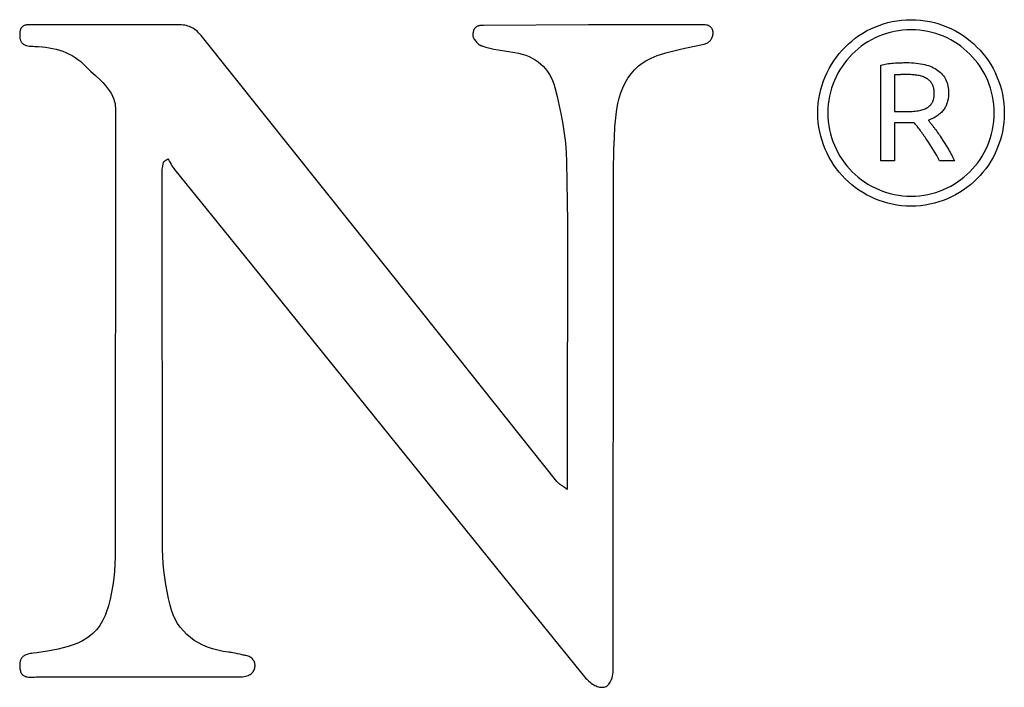
# Model space of a CAD drawing. Units: millimetres. Extents: x -1494 to 4671, y -2205 to 2070.
# Drawn here: x 4240 to 4408, y 1707 to 1821 of the extents above; entities that cross this region are included whole.
import ezdxf

# ---------------------------------------------------------------- set-up
doc = ezdxf.new("R2010")
doc.units = ezdxf.units.MM
doc.header["$MEASUREMENT"] = 0
doc.linetypes.add('Yhtenäinen', pattern=[0])
doc.layers.add('Muotoviivat', color=7, linetype='Continuous', lineweight=35, true_color=0x000000)

msp = doc.modelspace()

# ---------------------------------------------------------------- linework, layer by layer
at = {"layer": 'Muotoviivat', "linetype": 'Yhtenäinen', "lineweight": 25, "ltscale": 15}
for p, q in [((4267.055, 1819.678), (4242.857, 1819.655)), ((4336.933, 1819.661), (4319.061, 1819.587)), ((4312.54, 1765.805), (4270.997, 1817.846)), ((4386.724, 1796.497), (4386.724, 1812.833)), ((4389.042, 1811.137), (4389.042, 1804.892)), ((4256.415, 1805.192), (4256.342, 1729.023)), ((4389.042, 1804.892), (4390.698, 1804.892)), ((4391.125, 1802.979), (4389.042, 1802.979)), ((4389.042, 1802.979), (4389.042, 1796.497)), ((4391.786, 1802.979), (4391.125, 1802.979)), ((4264.63, 1796.425), (4265.331, 1796.875)), ((4389.042, 1796.497), (4386.724, 1796.497)), ((4399.281, 1796.497), (4396.749, 1796.497)), ((4264.434, 1730.332), (4264.363, 1794.675)), ((4266.493, 1795.019), (4279.515, 1778.913)), ((4341.173, 1710.234), (4341.237, 1786.955)), ((4279.515, 1778.913), (4313.466, 1736.843)), ((4331.588, 1741.902), (4312.54, 1765.805)), ((4243.135, 1708.629), (4277.776, 1708.655))]:
    msp.add_line(p, q, dxfattribs=at)
for points in [[(4242.857, 1819.655), (4242.633, 1819.659), (4242.402, 1819.669), (4241.934, 1819.692), (4241.702, 1819.696), (4241.475, 1819.688), (4241.256, 1819.664), (4241.15, 1819.644), (4241.048, 1819.619), (4240.949, 1819.588), (4240.853, 1819.55), (4240.762, 1819.505), (4240.675, 1819.451), (4240.593, 1819.39), (4240.516, 1819.319), (4240.445, 1819.238), (4240.379, 1819.148), (4240.32, 1819.047), (4240.267, 1818.934), (4240.221, 1818.81), (4240.183, 1818.673), (4240.152, 1818.523), (4240.129, 1818.36), (4240.114, 1818.182), (4240.108, 1817.99)], [(4270.997, 1817.846), (4270.79, 1818.095), (4270.58, 1818.323), (4270.368, 1818.531), (4270.153, 1818.719), (4269.934, 1818.888), (4269.71, 1819.039), (4269.48, 1819.171), (4269.245, 1819.287), (4269.003, 1819.386), (4268.753, 1819.47), (4268.495, 1819.538), (4268.227, 1819.592), (4267.951, 1819.633), (4267.663, 1819.66), (4267.365, 1819.675), (4267.055, 1819.678)], [(4319.061, 1819.587), (4318.902, 1819.584), (4318.754, 1819.576), (4318.615, 1819.562), (4318.485, 1819.543), (4318.364, 1819.519), (4318.252, 1819.49), (4318.148, 1819.457), (4318.051, 1819.42), (4317.963, 1819.379), (4317.882, 1819.335), (4317.807, 1819.287), (4317.739, 1819.236), (4317.678, 1819.182), (4317.622, 1819.126), (4317.572, 1819.067), (4317.527, 1819.006), (4317.487, 1818.944), (4317.452, 1818.88), (4317.421, 1818.814), (4317.394, 1818.748), (4317.351, 1818.613), (4317.319, 1818.477), (4317.297, 1818.342), (4317.282, 1818.21), (4317.27, 1818.083), (4317.26, 1817.964)], [(4356.641, 1819.661), (4351.642, 1819.661), (4346.704, 1819.661), (4336.933, 1819.661)], [(4356.641, 1816.407), (4356.807, 1816.439), (4356.965, 1816.487), (4357.114, 1816.549), (4357.255, 1816.624), (4357.386, 1816.711), (4357.508, 1816.809), (4357.621, 1816.916), (4357.724, 1817.033), (4357.816, 1817.156), (4357.899, 1817.287), (4357.971, 1817.423), (4358.032, 1817.563), (4358.082, 1817.706), (4358.121, 1817.852), (4358.149, 1818), (4358.165, 1818.147), (4358.169, 1818.294), (4358.161, 1818.438), (4358.14, 1818.58), (4358.107, 1818.717), (4358.061, 1818.849), (4358.002, 1818.975), (4357.93, 1819.094), (4357.844, 1819.205), (4357.744, 1819.306), (4357.63, 1819.397), (4357.502, 1819.476), (4357.36, 1819.542), (4357.203, 1819.595), (4357.031, 1819.633), (4356.843, 1819.655), (4356.641, 1819.661)], [(4376.011, 1804.675), (4376.032, 1805.49), (4376.093, 1806.295), (4376.194, 1807.089), (4376.334, 1807.87), (4376.512, 1808.637), (4376.726, 1809.39), (4376.976, 1810.127), (4377.26, 1810.848), (4377.579, 1811.551), (4377.93, 1812.235), (4378.312, 1812.9), (4378.726, 1813.544), (4379.169, 1814.167), (4379.64, 1814.767), (4380.14, 1815.343), (4380.666, 1815.895), (4381.217, 1816.421), (4381.794, 1816.92), (4382.393, 1817.392), (4383.016, 1817.835), (4383.66, 1818.249), (4384.325, 1818.631), (4385.009, 1818.982), (4385.713, 1819.301), (4386.433, 1819.586), (4387.171, 1819.836), (4387.923, 1820.05), (4388.691, 1820.227), (4389.472, 1820.367), (4390.266, 1820.468), (4391.071, 1820.53), (4391.887, 1820.551)], [(4391.887, 1820.551), (4392.703, 1820.53), (4393.508, 1820.468), (4394.302, 1820.367), (4395.083, 1820.227), (4395.851, 1820.05), (4396.604, 1819.836), (4397.341, 1819.586), (4398.062, 1819.301), (4398.765, 1818.982), (4399.449, 1818.631), (4400.114, 1818.249), (4400.758, 1817.835), (4401.38, 1817.392), (4401.98, 1816.92), (4402.557, 1816.421), (4403.108, 1815.895), (4403.634, 1815.343), (4404.133, 1814.767), (4404.605, 1814.167), (4405.048, 1813.544), (4405.461, 1812.9), (4405.844, 1812.235), (4406.195, 1811.551), (4406.513, 1810.848), (4406.798, 1810.127), (4407.048, 1809.39), (4407.262, 1808.637), (4407.439, 1807.87), (4407.579, 1807.089), (4407.68, 1806.295), (4407.742, 1805.49), (4407.762, 1804.675)], [(4240.108, 1817.99), (4240.11, 1817.819), (4240.12, 1817.658), (4240.136, 1817.507), (4240.158, 1817.365), (4240.187, 1817.233), (4240.222, 1817.11), (4240.264, 1816.996), (4240.311, 1816.889), (4240.363, 1816.791), (4240.421, 1816.701), (4240.485, 1816.618), (4240.553, 1816.542), (4240.626, 1816.473), (4240.704, 1816.41), (4240.786, 1816.354), (4240.873, 1816.303), (4240.963, 1816.257), (4241.058, 1816.217), (4241.156, 1816.182), (4241.258, 1816.15), (4241.471, 1816.1), (4241.696, 1816.064), (4241.931, 1816.04), (4242.175, 1816.024), (4242.426, 1816.015), (4242.683, 1816.009)], [(4317.26, 1817.964), (4317.258, 1817.906), (4317.261, 1817.847), (4317.269, 1817.784), (4317.282, 1817.72), (4317.3, 1817.655), (4317.323, 1817.587), (4317.349, 1817.519), (4317.38, 1817.449), (4317.453, 1817.307), (4317.54, 1817.165), (4317.64, 1817.023), (4317.749, 1816.883), (4317.867, 1816.748), (4317.992, 1816.619), (4318.123, 1816.499), (4318.257, 1816.389), (4318.392, 1816.291), (4318.46, 1816.248), (4318.528, 1816.208), (4318.595, 1816.172), (4318.662, 1816.14), (4318.728, 1816.113), (4318.793, 1816.09)], [(4391.887, 1818.841), (4391.159, 1818.822), (4390.44, 1818.767), (4389.732, 1818.677), (4389.035, 1818.552), (4388.35, 1818.394), (4387.678, 1818.203), (4387.02, 1817.98), (4386.376, 1817.726), (4385.749, 1817.442), (4385.138, 1817.129), (4384.545, 1816.787), (4383.97, 1816.418), (4383.415, 1816.023), (4382.88, 1815.602), (4382.365, 1815.156), (4381.873, 1814.687), (4381.404, 1814.195), (4380.958, 1813.68), (4380.538, 1813.145), (4380.142, 1812.59), (4379.774, 1812.015), (4379.432, 1811.422), (4379.119, 1810.811), (4378.835, 1810.184), (4378.582, 1809.541), (4378.359, 1808.883), (4378.167, 1808.211), (4378.009, 1807.526), (4377.884, 1806.829), (4377.794, 1806.121), (4377.739, 1805.403), (4377.721, 1804.675)], [(4406.052, 1804.675), (4406.034, 1805.403), (4405.979, 1806.121), (4405.889, 1806.829), (4405.764, 1807.526), (4405.606, 1808.211), (4405.415, 1808.883), (4405.192, 1809.541), (4404.938, 1810.184), (4404.654, 1810.811), (4404.341, 1811.422), (4403.999, 1812.015), (4403.631, 1812.59), (4403.235, 1813.145), (4402.815, 1813.68), (4402.369, 1814.195), (4401.9, 1814.687), (4401.408, 1815.156), (4400.894, 1815.602), (4400.358, 1816.023), (4399.803, 1816.418), (4399.228, 1816.787), (4398.635, 1817.129), (4398.024, 1817.442), (4397.397, 1817.726), (4396.754, 1817.98), (4396.096, 1818.203), (4395.424, 1818.394), (4394.739, 1818.552), (4394.042, 1818.677), (4393.334, 1818.767), (4392.615, 1818.822), (4391.887, 1818.841)], [(4242.683, 1816.009), (4243.302, 1815.986), (4243.915, 1815.941), (4244.522, 1815.874), (4245.122, 1815.783), (4245.712, 1815.668), (4246.294, 1815.528), (4246.864, 1815.362), (4247.424, 1815.169), (4247.971, 1814.95), (4248.505, 1814.702), (4249.025, 1814.426), (4249.529, 1814.121), (4250.018, 1813.785), (4250.489, 1813.418), (4250.942, 1813.02), (4251.376, 1812.589)], [(4318.793, 1816.09), (4319.477, 1815.891), (4320.17, 1815.715), (4320.869, 1815.559), (4321.574, 1815.42), (4322.992, 1815.178), (4324.412, 1814.958)], [(4349.195, 1814.612), (4350.102, 1814.88), (4351.017, 1815.124), (4352.869, 1815.565), (4354.745, 1815.978), (4356.641, 1816.407)], [(4324.412, 1814.958), (4325.064, 1814.837), (4325.689, 1814.679), (4326.286, 1814.486), (4326.854, 1814.257), (4327.393, 1813.994), (4327.903, 1813.697), (4328.382, 1813.367), (4328.83, 1813.004), (4329.246, 1812.609), (4329.63, 1812.183), (4329.98, 1811.727), (4330.297, 1811.241), (4330.579, 1810.726), (4330.826, 1810.182), (4331.037, 1809.611), (4331.212, 1809.012)], [(4341.466, 1802.348), (4341.541, 1803.354), (4341.645, 1804.347), (4341.786, 1805.323), (4341.967, 1806.277), (4342.193, 1807.206), (4342.471, 1808.106), (4342.805, 1808.973), (4343.201, 1809.802), (4343.663, 1810.59), (4344.197, 1811.332), (4344.807, 1812.026), (4345.143, 1812.353), (4345.5, 1812.666), (4345.879, 1812.965), (4346.28, 1813.248), (4346.704, 1813.517), (4347.153, 1813.77), (4347.625, 1814.006), (4348.123, 1814.226), (4348.646, 1814.428), (4349.195, 1814.612)], [(4251.376, 1812.589), (4251.769, 1812.191), (4252.179, 1811.799), (4253.024, 1811.022), (4253.867, 1810.233), (4254.273, 1809.827), (4254.66, 1809.407), (4255.024, 1808.971), (4255.358, 1808.516), (4255.656, 1808.038), (4255.914, 1807.534), (4256.124, 1807), (4256.21, 1806.722), (4256.282, 1806.434), (4256.339, 1806.138), (4256.381, 1805.833), (4256.406, 1805.517), (4256.415, 1805.192)], [(4386.724, 1812.833), (4386.973, 1812.891), (4387.229, 1812.943), (4387.492, 1812.991), (4387.762, 1813.034), (4388.039, 1813.072), (4388.323, 1813.105), (4388.615, 1813.133), (4388.914, 1813.157)], [(4388.914, 1813.157), (4389.212, 1813.177), (4389.504, 1813.194), (4389.79, 1813.208), (4390.07, 1813.22), (4390.343, 1813.229), (4390.61, 1813.235), (4390.871, 1813.239), (4391.125, 1813.24)], [(4391.125, 1813.24), (4391.555, 1813.235), (4391.973, 1813.22), (4392.377, 1813.194), (4392.768, 1813.158), (4393.146, 1813.112), (4393.511, 1813.056), (4393.863, 1812.989), (4394.202, 1812.912), (4394.528, 1812.825), (4394.842, 1812.727), (4395.142, 1812.619), (4395.429, 1812.501), (4395.703, 1812.372), (4395.964, 1812.234), (4396.213, 1812.084), (4396.449, 1811.925)], [(4391.319, 1811.207), (4391.136, 1811.206), (4390.959, 1811.206), (4390.787, 1811.204), (4390.62, 1811.202), (4390.459, 1811.2), (4390.303, 1811.197), (4390.153, 1811.193), (4390.007, 1811.189), (4389.868, 1811.185), (4389.733, 1811.179), (4389.604, 1811.174), (4389.481, 1811.167), (4389.363, 1811.161), (4389.25, 1811.153), (4389.143, 1811.145), (4389.042, 1811.137)], [(4393.076, 1811.063), (4392.869, 1811.097), (4392.658, 1811.127), (4392.443, 1811.151), (4392.225, 1811.171), (4392.003, 1811.187), (4391.778, 1811.198), (4391.55, 1811.204), (4391.319, 1811.207)], [(4394.512, 1810.562), (4394.355, 1810.649), (4394.192, 1810.729), (4394.022, 1810.802), (4393.846, 1810.868), (4393.663, 1810.927), (4393.474, 1810.979), (4393.278, 1811.025), (4393.076, 1811.063)], [(4396.449, 1811.925), (4396.67, 1811.756), (4396.878, 1811.576), (4397.071, 1811.387), (4397.25, 1811.187), (4397.414, 1810.978), (4397.565, 1810.758), (4397.7, 1810.528), (4397.822, 1810.288), (4397.929, 1810.037), (4398.022, 1809.777), (4398.1, 1809.507), (4398.165, 1809.226), (4398.214, 1808.936), (4398.25, 1808.636), (4398.272, 1808.325), (4398.279, 1808.004)], [(4331.212, 1809.012), (4331.598, 1807.459), (4331.962, 1805.893), (4332.294, 1804.317), (4332.588, 1802.734), (4332.837, 1801.145), (4333.032, 1799.554), (4333.167, 1797.963), (4333.233, 1796.374)], [(4395.48, 1809.58), (4395.434, 1809.657), (4395.386, 1809.732), (4395.336, 1809.804), (4395.284, 1809.875), (4395.231, 1809.943), (4395.175, 1810.01), (4395.118, 1810.074), (4395.058, 1810.137), (4394.997, 1810.197), (4394.933, 1810.255), (4394.868, 1810.311), (4394.801, 1810.366), (4394.731, 1810.418), (4394.66, 1810.468), (4394.587, 1810.516), (4394.512, 1810.562)], [(4395.84, 1808.028), (4395.839, 1808.143), (4395.835, 1808.256), (4395.828, 1808.366), (4395.818, 1808.474), (4395.805, 1808.58), (4395.79, 1808.683), (4395.772, 1808.783), (4395.75, 1808.882), (4395.727, 1808.978), (4395.7, 1809.071), (4395.67, 1809.162), (4395.638, 1809.25), (4395.603, 1809.337), (4395.564, 1809.42), (4395.523, 1809.501), (4395.48, 1809.58)], [(4395.48, 1806.411), (4395.523, 1806.489), (4395.564, 1806.57), (4395.603, 1806.654), (4395.638, 1806.741), (4395.67, 1806.831), (4395.7, 1806.925), (4395.727, 1807.021), (4395.75, 1807.121), (4395.772, 1807.223), (4395.79, 1807.329), (4395.805, 1807.437), (4395.818, 1807.549), (4395.828, 1807.664), (4395.835, 1807.782), (4395.839, 1807.903), (4395.84, 1808.028)], [(4398.279, 1808.004), (4398.275, 1807.8), (4398.265, 1807.599), (4398.248, 1807.401), (4398.224, 1807.208), (4398.193, 1807.018), (4398.155, 1806.832), (4398.11, 1806.65), (4398.059, 1806.472), (4398.001, 1806.297), (4397.936, 1806.126), (4397.864, 1805.959), (4397.785, 1805.795), (4397.7, 1805.636), (4397.608, 1805.48), (4397.509, 1805.328), (4397.403, 1805.179)], [(4394.464, 1805.466), (4394.545, 1805.509), (4394.623, 1805.554), (4394.699, 1805.602), (4394.773, 1805.651), (4394.844, 1805.703), (4394.913, 1805.756), (4394.98, 1805.812), (4395.045, 1805.87), (4395.107, 1805.93), (4395.167, 1805.992), (4395.225, 1806.057), (4395.281, 1806.123), (4395.334, 1806.192), (4395.385, 1806.263), (4395.433, 1806.336), (4395.48, 1806.411)], [(4391.887, 1788.796), (4391.071, 1788.817), (4390.266, 1788.878), (4389.472, 1788.979), (4388.691, 1789.119), (4387.923, 1789.297), (4387.171, 1789.511), (4386.433, 1789.761), (4385.713, 1790.046), (4385.009, 1790.364), (4384.325, 1790.715), (4383.66, 1791.098), (4383.016, 1791.512), (4382.393, 1791.955), (4381.794, 1792.426), (4381.217, 1792.926), (4380.666, 1793.452), (4380.14, 1794.004), (4379.64, 1794.58), (4379.169, 1795.18), (4378.726, 1795.803), (4378.312, 1796.447), (4377.93, 1797.112), (4377.579, 1797.797), (4377.26, 1798.5), (4376.976, 1799.221), (4376.726, 1799.958), (4376.512, 1800.711), (4376.334, 1801.479), (4376.194, 1802.26), (4376.093, 1803.054), (4376.032, 1803.859), (4376.011, 1804.675)], [(4377.721, 1804.675), (4377.739, 1803.947), (4377.794, 1803.228), (4377.884, 1802.52), (4378.009, 1801.822), (4378.167, 1801.137), (4378.359, 1800.466), (4378.582, 1799.807), (4378.835, 1799.164), (4379.119, 1798.537), (4379.432, 1797.926), (4379.774, 1797.333), (4380.142, 1796.758), (4380.538, 1796.202), (4380.958, 1795.667), (4381.404, 1795.152), (4381.873, 1794.66), (4382.365, 1794.19), (4382.88, 1793.745), (4383.415, 1793.324), (4383.97, 1792.928), (4384.545, 1792.559), (4385.138, 1792.218), (4385.749, 1791.905), (4386.376, 1791.621), (4387.02, 1791.367), (4387.678, 1791.143), (4388.35, 1790.952), (4389.035, 1790.794), (4389.732, 1790.669), (4390.44, 1790.579), (4391.159, 1790.524), (4391.887, 1790.505)], [(4390.698, 1804.892), (4390.992, 1804.894), (4391.279, 1804.899), (4391.558, 1804.909), (4391.83, 1804.922), (4392.095, 1804.939), (4392.353, 1804.96), (4392.604, 1804.984), (4392.848, 1805.012)], [(4391.887, 1790.505), (4392.615, 1790.524), (4393.334, 1790.579), (4394.042, 1790.669), (4394.739, 1790.794), (4395.424, 1790.952), (4396.096, 1791.143), (4396.754, 1791.367), (4397.397, 1791.621), (4398.024, 1791.905), (4398.635, 1792.218), (4399.228, 1792.559), (4399.803, 1792.928), (4400.358, 1793.324), (4400.894, 1793.745), (4401.408, 1794.19), (4401.9, 1794.66), (4402.369, 1795.152), (4402.815, 1795.667), (4403.235, 1796.202), (4403.631, 1796.758), (4403.999, 1797.333), (4404.341, 1797.926), (4404.654, 1798.537), (4404.938, 1799.164), (4405.192, 1799.807), (4405.415, 1800.466), (4405.606, 1801.137), (4405.764, 1801.822), (4405.889, 1802.52), (4405.979, 1803.228), (4406.034, 1803.947), (4406.052, 1804.675)], [(4407.762, 1804.675), (4407.742, 1803.859), (4407.68, 1803.054), (4407.579, 1802.26), (4407.439, 1801.479), (4407.262, 1800.711), (4407.048, 1799.958), (4406.798, 1799.221), (4406.513, 1798.5), (4406.195, 1797.797), (4405.844, 1797.112), (4405.461, 1796.447), (4405.048, 1795.803), (4404.605, 1795.18), (4404.133, 1794.58), (4403.634, 1794.004), (4403.108, 1793.452), (4402.557, 1792.926), (4401.98, 1792.426), (4401.38, 1791.955), (4400.758, 1791.512), (4400.114, 1791.098), (4399.449, 1790.715), (4398.765, 1790.364), (4398.062, 1790.046), (4397.341, 1789.761), (4396.604, 1789.511), (4395.851, 1789.297), (4395.083, 1789.119), (4394.302, 1788.979), (4393.508, 1788.878), (4392.703, 1788.817), (4391.887, 1788.796)], [(4392.848, 1805.012), (4393.082, 1805.046), (4393.306, 1805.086), (4393.522, 1805.132), (4393.729, 1805.185), (4393.927, 1805.245), (4394.115, 1805.312), (4394.294, 1805.386), (4394.464, 1805.466)], [(4397.403, 1805.179), (4397.291, 1805.035), (4397.173, 1804.896), (4397.048, 1804.761), (4396.916, 1804.631), (4396.778, 1804.505), (4396.634, 1804.384), (4396.483, 1804.268), (4396.326, 1804.157), (4396.162, 1804.05), (4395.991, 1803.948), (4395.814, 1803.85), (4395.631, 1803.758), (4395.441, 1803.669), (4395.244, 1803.586), (4395.041, 1803.507), (4394.831, 1803.432)], [(4341.237, 1786.955), (4341.238, 1794.657), (4341.301, 1798.506), (4341.368, 1800.428), (4341.466, 1802.348)], [(4392.414, 1803.002), (4392.259, 1802.993), (4392.103, 1802.985), (4391.946, 1802.98), (4391.786, 1802.979)], [(4393.436, 1801.713), (4393.297, 1801.895), (4393.161, 1802.071), (4393.029, 1802.241), (4392.9, 1802.405), (4392.774, 1802.563), (4392.651, 1802.715), (4392.531, 1802.861), (4392.414, 1803.002)], [(4394.831, 1803.432), (4394.88, 1803.372), (4394.93, 1803.309), (4394.982, 1803.243), (4395.036, 1803.175), (4395.091, 1803.105), (4395.148, 1803.032), (4395.206, 1802.957), (4395.266, 1802.88), (4395.328, 1802.8), (4395.391, 1802.718), (4395.455, 1802.634), (4395.521, 1802.547), (4395.589, 1802.458), (4395.658, 1802.367), (4395.728, 1802.273), (4395.8, 1802.177)], [(4394.571, 1800.12), (4394.427, 1800.331), (4394.283, 1800.539), (4394.14, 1800.743), (4393.999, 1800.944), (4393.857, 1801.141), (4393.717, 1801.335), (4393.576, 1801.526), (4393.436, 1801.713)], [(4395.8, 1802.177), (4395.948, 1801.98), (4396.097, 1801.778), (4396.247, 1801.571), (4396.398, 1801.358), (4396.549, 1801.141), (4396.701, 1800.918), (4396.855, 1800.69), (4397.01, 1800.457)], [(4395.707, 1798.34), (4395.425, 1798.801), (4395.141, 1799.251), (4394.857, 1799.691), (4394.571, 1800.12)], [(4397.01, 1800.457), (4397.32, 1799.979), (4397.63, 1799.49), (4397.938, 1798.992), (4398.245, 1798.484)], [(4396.749, 1796.497), (4396.503, 1796.952), (4396.248, 1797.411), (4395.982, 1797.874), (4395.707, 1798.34)], [(4398.245, 1798.484), (4398.393, 1798.227), (4398.535, 1797.973), (4398.673, 1797.721), (4398.805, 1797.471), (4398.932, 1797.224), (4399.054, 1796.98), (4399.17, 1796.737), (4399.281, 1796.497)], [(4264.363, 1794.675), (4264.364, 1794.785), (4264.37, 1794.894), (4264.391, 1795.113), (4264.423, 1795.331), (4264.461, 1795.55), (4264.549, 1795.987), (4264.592, 1796.206), (4264.63, 1796.425)], [(4265.331, 1796.875), (4265.473, 1796.64), (4265.611, 1796.402), (4265.886, 1795.925), (4266.027, 1795.69), (4266.173, 1795.459), (4266.328, 1795.235), (4266.493, 1795.019)], [(4333.233, 1796.374), (4333.358, 1786.133), (4333.383, 1775.89), (4333.345, 1755.403)], [(4333.345, 1755.403), (4333.346, 1751.831), (4333.346, 1748.201), (4333.346, 1746.347), (4333.346, 1744.458), (4333.345, 1742.526), (4333.345, 1740.544)], [(4333.345, 1740.544), (4333.177, 1740.67), (4333.018, 1740.787), (4332.868, 1740.895), (4332.727, 1740.995), (4332.594, 1741.088), (4332.469, 1741.175), (4332.352, 1741.257), (4332.242, 1741.334), (4332.139, 1741.408), (4332.043, 1741.48), (4331.953, 1741.549), (4331.869, 1741.618), (4331.791, 1741.687), (4331.718, 1741.756), (4331.651, 1741.828), (4331.588, 1741.902)], [(4313.466, 1736.843), (4324.843, 1722.718), (4336.292, 1708.653)], [(4265.703, 1720.834), (4265.444, 1722.003), (4265.205, 1723.181), (4264.991, 1724.366), (4264.806, 1725.557), (4264.654, 1726.751), (4264.539, 1727.946), (4264.464, 1729.14), (4264.434, 1730.332)], [(4256.342, 1729.023), (4256.316, 1727.832), (4256.247, 1726.633), (4256.134, 1725.431), (4255.974, 1724.232), (4255.767, 1723.043), (4255.51, 1721.869), (4255.2, 1720.716), (4254.837, 1719.59)], [(4275.663, 1712.859), (4274.726, 1712.987), (4273.82, 1713.17), (4272.948, 1713.405), (4272.112, 1713.693), (4271.314, 1714.031), (4270.557, 1714.42), (4269.842, 1714.858), (4269.172, 1715.343), (4268.549, 1715.876), (4267.976, 1716.455), (4267.455, 1717.078), (4266.987, 1717.745), (4266.576, 1718.456), (4266.223, 1719.208), (4265.931, 1720.001), (4265.703, 1720.834)], [(4254.837, 1719.59), (4254.65, 1719.096), (4254.444, 1718.629), (4254.222, 1718.188), (4253.982, 1717.772), (4253.727, 1717.38), (4253.456, 1717.011), (4253.17, 1716.664), (4252.87, 1716.339), (4252.557, 1716.034), (4252.23, 1715.749), (4251.541, 1715.235), (4250.807, 1714.79), (4250.033, 1714.407), (4249.225, 1714.079), (4248.387, 1713.8), (4247.525, 1713.562), (4246.643, 1713.359), (4244.84, 1713.031), (4243.018, 1712.761)], [(4243.018, 1712.761), (4242.449, 1712.683), (4242.172, 1712.642), (4241.904, 1712.595), (4241.645, 1712.539), (4241.399, 1712.471), (4241.168, 1712.387), (4241.058, 1712.338), (4240.953, 1712.284), (4240.853, 1712.225), (4240.758, 1712.159), (4240.668, 1712.087), (4240.583, 1712.008), (4240.505, 1711.922), (4240.433, 1711.828), (4240.367, 1711.726), (4240.308, 1711.616), (4240.256, 1711.496), (4240.211, 1711.368), (4240.174, 1711.229), (4240.145, 1711.08), (4240.123, 1710.921), (4240.11, 1710.751), (4240.106, 1710.569), (4240.111, 1710.376)], [(4278.633, 1712.269), (4278.492, 1712.292), (4278.336, 1712.321), (4278.167, 1712.356), (4277.987, 1712.394), (4277.797, 1712.435), (4277.599, 1712.48), (4277.191, 1712.571), (4276.777, 1712.662), (4276.374, 1712.745), (4276.181, 1712.781), (4275.997, 1712.813), (4275.824, 1712.839), (4275.663, 1712.859)], [(4277.776, 1708.655), (4278.057, 1708.665), (4278.32, 1708.692), (4278.565, 1708.737), (4278.791, 1708.797), (4278.999, 1708.873), (4279.19, 1708.961), (4279.363, 1709.063), (4279.519, 1709.175), (4279.657, 1709.298), (4279.779, 1709.429), (4279.885, 1709.568), (4279.973, 1709.714), (4280.046, 1709.866), (4280.103, 1710.022), (4280.144, 1710.181), (4280.169, 1710.342), (4280.179, 1710.505), (4280.174, 1710.666), (4280.153, 1710.827), (4280.119, 1710.985), (4280.069, 1711.14), (4280.006, 1711.289), (4279.928, 1711.433), (4279.837, 1711.57), (4279.732, 1711.698), (4279.613, 1711.817), (4279.482, 1711.925), (4279.337, 1712.022), (4279.179, 1712.106), (4279.01, 1712.176), (4278.827, 1712.231), (4278.633, 1712.269)], [(4240.111, 1710.376), (4240.125, 1710.179), (4240.147, 1709.997), (4240.177, 1709.829), (4240.216, 1709.675), (4240.262, 1709.534), (4240.315, 1709.406), (4240.375, 1709.289), (4240.441, 1709.184), (4240.514, 1709.09), (4240.593, 1709.006), (4240.677, 1708.931), (4240.766, 1708.866), (4240.86, 1708.81), (4240.959, 1708.761), (4241.062, 1708.72), (4241.169, 1708.686), (4241.279, 1708.659), (4241.393, 1708.637), (4241.628, 1708.608), (4241.873, 1708.596), (4242.123, 1708.597), (4242.633, 1708.615), (4242.886, 1708.625), (4243.135, 1708.629)], [(4336.292, 1708.653), (4336.47, 1708.445), (4336.654, 1708.247), (4336.843, 1708.06), (4337.037, 1707.883), (4337.234, 1707.718), (4337.434, 1707.566), (4337.637, 1707.426), (4337.841, 1707.3), (4338.045, 1707.189), (4338.25, 1707.093), (4338.453, 1707.013), (4338.655, 1706.949), (4338.855, 1706.903), (4339.051, 1706.874), (4339.244, 1706.865), (4339.431, 1706.874), (4339.614, 1706.904), (4339.79, 1706.954), (4339.959, 1707.026), (4340.12, 1707.121), (4340.273, 1707.238), (4340.416, 1707.378), (4340.55, 1707.543), (4340.673, 1707.733), (4340.784, 1707.948), (4340.882, 1708.19), (4340.968, 1708.459), (4341.04, 1708.756), (4341.097, 1709.081), (4341.139, 1709.435), (4341.165, 1709.819), (4341.173, 1710.234)]]:
    msp.add_lwpolyline(points, dxfattribs=at)

doc.saveas('drawing.dxf')
